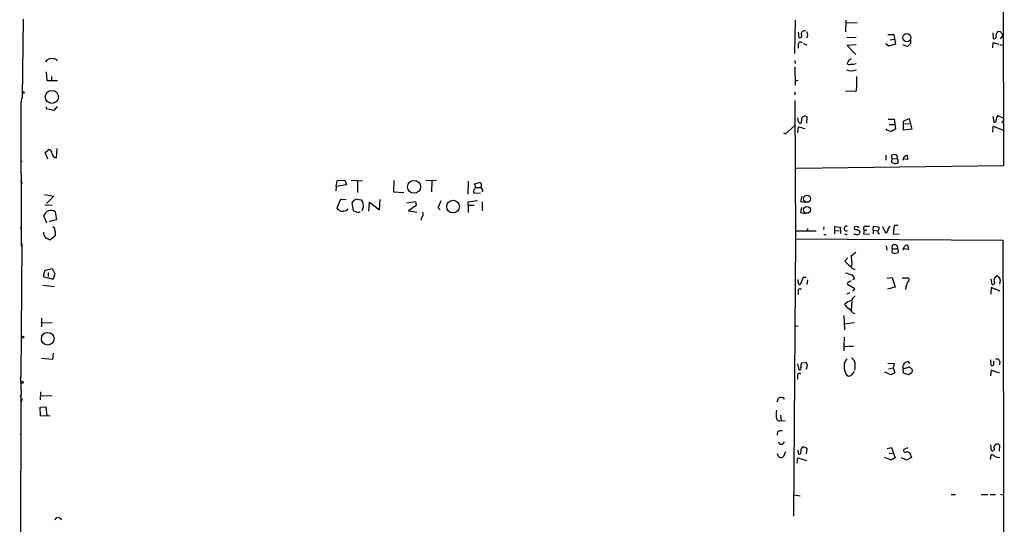
# Model space of a CAD drawing. Extents: x 4 to 732, y 0 to 938.
# Drawn here: x 10 to 233, y 606 to 721 of the extents above; entities that cross this region are included whole.
import ezdxf

# ---------------------------------------------------------------- set-up
doc = ezdxf.new("R2010")
doc.units = 0
doc.header["$MEASUREMENT"] = 0
doc.layers.add('MAIN', color=5, linetype='CONTINUOUS')

msp = doc.modelspace()

# ---------------------------------------------------------------- linework, layer by layer
at = {"layer": 'MAIN'}
for p, q in [((232.664, 736.6988), (232.7487, 687.6768)), ((10.414, 720.9508), (10.2447, 703.0862)), ((185.5047, 720.6968), (185.3353, 713.1615)), ((197.0193, 720.6968), (196.9347, 718.0722)), ((199.5593, 720.1042), (197.104, 720.0195)), ((186.182, 717.9875), (186.3513, 716.8022)), ((199.3053, 716.8022), (197.1887, 716.7175)), ((206.502, 717.4795), (207.8567, 717.4795)), ((207.8567, 717.4795), (208.28, 715.2782)), ((230.2933, 717.8182), (230.378, 716.6328)), ((232.0713, 716.4635), (232.664, 717.2255)), ((232.3253, 717.6488), (232.664, 717.2255)), ((186.182, 715.2782), (186.182, 714.3468)), ((187.2827, 715.4475), (188.1293, 715.1088)), ((199.3053, 715.1088), (197.2733, 714.9395)), ((197.2733, 714.9395), (199.2207, 712.9075)), ((206.756, 714.8548), (206.0787, 715.3628)), ((208.28, 715.2782), (206.756, 714.8548)), ((207.01, 716.2942), (207.9413, 716.3788)), ((209.804, 715.1935), (210.9893, 714.7702)), ((211.7513, 715.5322), (211.7513, 716.2942)), ((230.2933, 714.4315), (230.378, 715.6168)), ((230.378, 715.6168), (231.648, 715.2782)), ((231.902, 715.1935), (232.41, 715.0242)), ((185.42, 711.5528), (185.5047, 710.8755)), ((185.42, 710.1135), (185.5047, 705.9648)), ((197.6967, 711.6375), (197.2733, 710.8755)), ((15.6633, 709.0128), (15.8327, 707.0655)), ((16.8487, 707.9122), (16.8487, 707.0655)), ((15.8327, 707.0655), (16.8487, 707.0655)), ((16.8487, 707.0655), (18.2033, 707.0655)), ((185.5047, 707.1502), (186.182, 707.0655)), ((10.2447, 703.5942), (9.906, 702.0702)), ((185.42, 704.4408), (185.42, 703.7635)), ((199.2207, 704.5255), (196.9347, 704.6102)), ((199.39, 704.9488), (199.2207, 704.5255)), ((9.9907, 702.0702), (9.906, 702.0702)), ((10.0753, 669.4735), (9.9907, 702.0702)), ((17.526, 700.2922), (18.2033, 701.1388)), ((185.42, 702.4935), (185.5893, 671.1668)), ((15.6633, 701.0542), (15.6633, 700.7155)), ((15.6633, 700.7155), (17.526, 700.2922)), ((230.2933, 698.8528), (230.5473, 697.5828)), ((231.4787, 699.1068), (232.7487, 698.5142)), ((183.3033, 694.9582), (185.42, 696.8208)), ((186.2667, 697.6675), (186.0973, 698.5988)), ((186.944, 698.2602), (186.8593, 697.4135)), ((188.1293, 697.3288), (188.214, 698.7682)), ((206.5867, 698.2602), (207.9413, 698.2602)), ((206.8407, 697.0748), (208.026, 697.0748)), ((207.9413, 698.2602), (208.28, 696.0588)), ((210.058, 697.8368), (211.328, 698.4295)), ((210.058, 695.8048), (210.058, 697.8368)), ((211.4127, 697.2442), (210.312, 697.1595)), ((211.328, 698.4295), (211.9207, 695.9742)), ((230.2933, 695.2968), (230.378, 696.6515)), ((230.378, 696.6515), (232.918, 695.7202)), ((232.3253, 697.4135), (232.7487, 697.9215)), ((182.88, 695.2122), (183.3033, 694.9582)), ((186.0973, 695.2122), (186.2667, 696.5668)), ((186.2667, 696.5668), (187.706, 696.1435)), ((206.3327, 695.8048), (206.1633, 696.0588)), ((211.9207, 695.9742), (210.058, 695.8048)), ((15.4093, 690.7248), (16.256, 691.4022)), ((16.002, 689.2008), (15.4093, 690.7248)), ((18.034, 689.5395), (18.1187, 691.6562)), ((206.0787, 690.1322), (206.0787, 688.9468)), ((208.6187, 689.8782), (208.534, 690.1322)), ((210.9047, 690.0475), (210.9893, 689.1162)), ((9.8213, 688.8622), (10.2447, 688.7775)), ((17.526, 689.6242), (18.034, 689.5395)), ((232.7487, 687.6768), (185.7587, 687.0842)), ((207.518, 689.2855), (207.264, 688.6082)), ((207.4333, 689.5395), (207.518, 689.2855)), ((207.518, 689.2855), (208.6187, 689.3702)), ((208.4493, 688.2695), (208.7033, 688.2695)), ((210.9893, 689.1162), (209.9733, 689.2855)), ((9.8213, 684.2055), (10.2447, 683.6975)), ((81.4493, 683.0202), (81.6187, 684.3748)), ((83.7353, 683.3588), (81.4493, 683.0202)), ((81.6187, 684.3748), (83.3967, 684.4595)), ((83.3967, 684.4595), (83.7353, 683.3588)), ((84.836, 684.4595), (87.376, 684.2902)), ((86.2753, 684.3748), (86.2753, 681.6655)), ((94.488, 684.3748), (94.4033, 681.8348)), ((101.7693, 684.3748), (104.14, 684.4595)), ((103.124, 684.2902), (103.0393, 681.8348)), ((111.3367, 684.2055), (111.252, 681.2422)), ((112.6913, 683.5282), (113.8767, 683.9515)), ((15.24, 681.1575), (17.3567, 680.8188)), ((81.4493, 683.0202), (81.3647, 682.0042)), ((94.4033, 681.8348), (96.774, 681.6655)), ((114.1307, 681.4115), (112.6913, 681.4962)), ((113.03, 682.7662), (114.2153, 682.7662)), ((114.6387, 682.1735), (114.4693, 681.8348)), ((15.3247, 678.8715), (17.018, 678.7868)), ((17.3567, 680.8188), (15.748, 679.1255)), ((82.3807, 680.0568), (81.534, 678.1942)), ((83.6507, 679.9722), (82.3807, 680.0568)), ((85.344, 677.5168), (85.0053, 679.3795)), ((86.2753, 680.1415), (87.0373, 679.9722)), ((88.8153, 677.4322), (88.9847, 679.4642)), ((88.9847, 679.4642), (91.2707, 677.6862)), ((91.2707, 677.6862), (91.3553, 680.0568)), ((97.4513, 679.2948), (99.3987, 679.6335)), ((99.3987, 679.6335), (99.568, 678.7022)), ((104.5633, 678.1942), (105.2407, 679.8028)), ((111.3367, 679.5488), (113.4533, 679.8028)), ((111.3367, 678.7022), (111.3367, 679.5488)), ((114.554, 679.5488), (114.554, 677.5168)), ((187.0287, 680.8188), (186.69, 679.6335)), ((186.69, 679.6335), (187.7907, 679.4642)), ((17.6953, 677.2628), (18.034, 675.4848)), ((83.82, 677.6015), (84.1587, 677.9402)), ((99.568, 678.7022), (97.79, 677.5168)), ((97.79, 677.5168), (99.7373, 677.1782)), ((104.9867, 677.6862), (104.5633, 678.1942)), ((112.6913, 678.7022), (111.3367, 678.7022)), ((111.3367, 678.7022), (111.3367, 677.0935)), ((186.944, 678.2788), (186.69, 677.0935)), ((186.69, 677.0935), (187.7907, 676.9242)), ((15.8327, 674.7228), (15.1553, 676.3315)), ((18.034, 675.4848), (16.3407, 675.0615)), ((100.838, 676.0775), (100.584, 675.3155)), ((9.7367, 673.7068), (10.16, 673.3682)), ((17.6953, 672.1828), (17.6953, 671.8442)), ((185.674, 672.9448), (190.246, 672.9448)), ((188.2987, 673.4528), (188.214, 672.9448)), ((192.024, 673.8762), (191.9393, 673.2835)), ((192.024, 672.0982), (192.532, 672.0982)), ((194.3947, 672.4368), (194.564, 672.2675)), ((194.4793, 673.0295), (194.4793, 673.9608)), ((194.4793, 673.9608), (195.6647, 673.7915)), ((194.4793, 673.0295), (195.4953, 672.9448)), ((195.6647, 673.7915), (195.7493, 672.3522)), ((196.6807, 672.2675), (197.1887, 672.0135)), ((199.644, 673.9608), (198.9667, 673.8762)), ((201.168, 673.1142), (200.9987, 672.2675)), ((200.9987, 672.2675), (202.3533, 672.1828)), ((201.422, 673.1142), (201.168, 673.1142)), ((201.422, 674.0455), (202.3533, 674.0455)), ((203.2, 673.1142), (203.2847, 674.0455)), ((203.2, 673.1142), (203.2, 672.2675)), ((203.2, 673.1142), (204.216, 672.9448)), ((203.2847, 674.0455), (204.47, 673.8762)), ((204.3853, 672.4368), (204.5547, 672.1828)), ((205.3167, 673.9608), (205.994, 672.5215)), ((207.9413, 674.1302), (207.6873, 672.2675)), ((207.6873, 672.2675), (209.042, 672.1828)), ((208.788, 674.1302), (207.9413, 674.1302)), ((10.16, 670.0662), (9.906, 639.7555)), ((17.6953, 671.8442), (16.6793, 670.9975)), ((185.5893, 671.1668), (185.0813, 608.2595)), ((185.5893, 671.1668), (232.664, 670.8282)), ((198.2893, 667.3568), (199.2207, 668.1188)), ((206.1633, 669.5582), (206.248, 668.5422)), ((207.518, 668.8808), (207.4333, 668.1188)), ((207.518, 668.8808), (207.6027, 669.7275)), ((207.518, 668.8808), (208.6187, 668.8808)), ((208.1953, 667.8648), (208.7033, 667.9495)), ((211.1587, 668.7115), (209.9733, 668.8808)), ((210.9893, 669.7275), (211.1587, 668.7115)), ((197.4427, 666.8488), (196.7653, 666.0868)), ((198.374, 666.0022), (198.2893, 667.3568)), ((15.3247, 663.9702), (14.986, 662.6155)), ((17.1027, 664.3088), (15.3247, 663.9702)), ((16.0867, 663.5468), (16.0867, 662.6155)), ((17.6953, 663.1235), (17.1027, 664.3088)), ((17.272, 662.0228), (17.6953, 663.1235)), ((198.7127, 664.3088), (199.0513, 664.2242)), ((14.986, 662.6155), (17.272, 662.0228)), ((186.182, 661.3455), (186.182, 661.9382)), ((187.2827, 662.3615), (186.6053, 660.7528)), ((187.96, 662.3615), (187.2827, 662.3615)), ((188.2987, 661.8535), (188.1293, 660.7528)), ((197.612, 661.3455), (198.2893, 661.6842)), ((198.9667, 662.1075), (198.5433, 661.8535)), ((206.248, 662.1922), (207.518, 662.3615)), ((207.518, 662.3615), (208.1953, 660.1602)), ((209.7193, 662.2768), (211.1587, 662.2768)), ((229.87, 662.1075), (230.124, 660.8375)), ((230.886, 662.4462), (231.0553, 662.7002)), ((231.902, 661.1762), (231.8173, 660.8375)), ((14.9013, 660.6682), (17.526, 660.3295)), ((186.182, 659.1442), (186.182, 658.5515)), ((197.7813, 658.8902), (197.1887, 658.6362)), ((199.0513, 659.8215), (197.358, 660.7528)), ((198.5433, 659.3135), (199.0513, 659.8215)), ((208.1953, 660.1602), (206.4173, 659.7368)), ((210.566, 660.1602), (210.4813, 659.6522)), ((229.9547, 660.0755), (229.87, 658.6362)), ((231.9867, 659.3135), (229.9547, 660.0755)), ((198.374, 657.1968), (198.2047, 654.9108)), ((198.5433, 654.4028), (199.0513, 654.2335)), ((14.5627, 653.1328), (14.5627, 651.1855)), ((14.732, 652.1168), (17.018, 652.2015)), ((196.5113, 653.7255), (196.6807, 650.5082)), ((198.9667, 652.1168), (196.6807, 651.7782)), ((185.3353, 651.4395), (186.182, 651.3548)), ((196.5113, 647.7988), (196.5113, 645.7668)), ((196.596, 648.8148), (196.596, 647.9682)), ((17.272, 645.2588), (17.1027, 643.8195)), ((196.6807, 646.6982), (197.4427, 646.7828)), ((197.612, 646.7828), (198.7127, 646.7828)), ((17.1027, 643.8195), (14.5627, 643.9888)), ((186.944, 643.0575), (187.8753, 643.1422)), ((211.4973, 642.8882), (211.1587, 643.3115)), ((230.5473, 642.9728), (230.5473, 643.4808)), ((231.902, 643.3115), (231.8173, 642.5495)), ((186.0127, 642.8035), (186.3513, 641.4488)), ((188.214, 642.4648), (187.96, 641.5335)), ((207.1793, 640.3482), (205.8247, 640.9408)), ((206.502, 642.9728), (207.9413, 642.8882)), ((206.6713, 641.7028), (207.6873, 641.8722)), ((207.9413, 642.8882), (207.6873, 641.8722)), ((207.6873, 641.8722), (208.1107, 640.7715)), ((209.9733, 641.7028), (211.4127, 642.1262)), ((210.058, 640.6868), (209.9733, 641.7028)), ((211.4127, 642.1262), (212.09, 641.4488)), ((229.9547, 641.3642), (229.7853, 640.0942)), ((231.8173, 640.6868), (229.9547, 641.3642)), ((9.8213, 639.4168), (9.906, 639.7555)), ((9.8213, 639.4168), (9.906, 639.7555)), ((9.8213, 639.4168), (9.9907, 635.8608)), ((186.0127, 640.1788), (186.0127, 639.3322)), ((208.1107, 640.7715), (207.1793, 640.3482)), ((211.1587, 640.3482), (210.058, 640.6868)), ((211.6667, 640.6022), (211.1587, 640.3482)), ((14.3933, 636.4535), (14.3087, 634.6755)), ((9.9907, 635.8608), (9.652, 635.3528)), ((9.652, 502.4262), (9.9907, 635.8608)), ((10.16, 634.9295), (10.0753, 634.2522)), ((14.478, 635.5222), (17.018, 635.6068)), ((181.4407, 634.1675), (181.6947, 634.9295)), ((14.3087, 632.9822), (15.5787, 633.0668)), ((14.3933, 631.0348), (14.3087, 632.9822)), ((15.5787, 633.0668), (15.8327, 631.0348)), ((16.5947, 630.9502), (14.3933, 631.0348)), ((182.2027, 631.2042), (182.2873, 629.9342)), ((182.2873, 629.9342), (183.2187, 629.8495)), ((9.7367, 626.8015), (9.906, 626.9708)), ((181.5253, 627.3095), (181.4407, 626.6322)), ((186.0973, 623.2455), (186.182, 622.3988)), ((187.96, 623.7535), (188.1293, 623.4995)), ((188.1293, 623.4995), (187.96, 622.3988)), ((206.3327, 623.5842), (207.3487, 623.8382)), ((207.3487, 623.8382), (207.772, 622.4835)), ((211.074, 623.7535), (210.1427, 623.4148)), ((230.0393, 623.1608), (229.87, 624.4308)), ((231.648, 624.6002), (230.9707, 624.6002)), ((231.8173, 622.9915), (231.902, 624.3462)), ((183.3033, 622.8222), (182.7953, 621.6368)), ((185.928, 620.2822), (186.0973, 621.4675)), ((186.0973, 621.4675), (188.0447, 620.8748)), ((207.264, 620.9595), (205.74, 621.5522)), ((206.8407, 622.5682), (207.772, 622.4835)), ((208.1953, 621.4675), (207.264, 620.9595)), ((207.772, 622.4835), (208.1953, 621.4675)), ((210.7353, 620.9595), (209.6347, 621.4675)), ((211.836, 621.5522), (210.7353, 620.9595)), ((210.82, 622.9068), (211.4127, 622.7375)), ((211.4127, 622.7375), (211.836, 621.5522)), ((229.7853, 621.1288), (229.9547, 622.1448)), ((185.2507, 613.0855), (186.6053, 612.9162)), ((220.8953, 613.1702), (221.8267, 613.1702)), ((227.6687, 613.1702), (229.1927, 613.1702)), ((229.7007, 613.1702), (230.886, 613.1702)), ((232.0713, 613.2548), (232.664, 613.0855))]:
    msp.add_line(p, q, dxfattribs=at)
for centre, radius in [((210.8138, 716.761), 0.9399), ((10.4563, 704.3139), 0.2158), ((16.9469, 703.3213), 1.4821), ((99.0849, 682.931), 1.4644), ((188.1941, 680.2209), 0.7908), ((107.9155, 678.4493), 1.4426), ((188.1631, 677.7074), 0.7752), ((16.0046, 648.4863), 1.4435), ((10.3857, 648.8713), 0.2275), ((10.2201, 638.617), 0.2342)]:
    msp.add_circle(centre, radius, dxfattribs=at)
for centre, radius, start, end in [((186.6054, 717.1408), 0.4233, 233.113861, 53.143638), ((187.6355, 717.503), 0.7766, 72.010751, 181.73414), ((187.2282, 717.3949), 1.1273, 323.066063, 36.929874), ((230.6796, 716.8762), 0.3876, 218.904542, 14.233431), ((232.0501, 717.2678), 1.038, 129.202026, 196.5861), ((231.7114, 717.5345), 0.6244, 10.546946, 120.553013), ((186.7008, 715.2103), 0.5232, 37.967182, 172.54357), ((20.8703, 905.6512), 269.4082, 314.885409, 315.114591), ((16.8486, 710.3678), 1.6437, 78.10829, 145.499735), ((17.272, 710.8756), 1.1039, 32.469202, 94.400696), ((197.8659, 711.6375), 0.9653, 232.12814, 285.261365), ((282.6179, 584.8185), 152.6259, 123.578058, 123.807262), ((198.1206, 714.9358), 4.2296, 269.991872, 286.266003), ((198.247, 712.569), 3.3348, 249.955536, 290.044464), ((174.2475, 707.1503), 25.2387, 354.995893, 1.729894), ((187.7201, 698.1614), 0.7824, 50.85641, 172.745088), ((232.7913, 697.9636), 1.7407, 138.945987, 175.809319), ((186.6476, 697.738), 0.3874, 190.48609, 303.119959), ((230.6955, 697.9426), 0.3891, 247.613458, 22.386542), ((207.5816, 698.705), 3.1577, 246.702057, 267.308125), ((334.8676, 484.1116), 246.8725, 120.848186, 121.077349), ((16.2066, 690.6684), 0.7355, 351.169134, 86.148614), ((19.401, 691.4717), 2.6323, 200.368798, 224.576735), ((207.7438, 689.8217), 0.4195, 109.652905, 222.26634), ((207.8568, 687.8456), 2.3848, 73.502805, 96.116527), ((210.9702, 689.0477), 1.002, 93.748268, 185.77944), ((292.1852, 815.4272), 152.6259, 236.192738, 236.421942), ((208.1107, 688.9042), 0.7194, 241.913927, 298.079046), ((209.5498, 689.6241), 0.9651, 164.735509, 217.879149), ((208.2559, 688.7049), 0.6243, 315.77878, 31.541369), ((112.3835, 682.9509), 0.6542, 306.866395, 61.934725), ((113.809, 683.3589), 0.5965, 325.40144, 83.482652), ((113.1328, 681.9255), 0.6158, 125.403577, 224.197333), ((115.6543, 683.0709), 1.3552, 182.143942, 221.464317), ((86.6566, 678.0667), 2.1096, 100.413436, 141.51495), ((86.445, 679.0411), 1.1035, 4.386361, 57.538365), ((85.9288, 678.6117), 1.6962, 323.445609, 17.632713), ((16.712, 676.0151), 1.5885, 51.758706, 168.511105), ((83.9044, 680.1411), 3.0674, 219.397568, 242.020577), ((82.8043, 680.224), 2.8123, 263.076638, 291.171495), ((86.9197, 680.4007), 3.2863, 241.348771, 258.691777), ((86.4447, 677.6014), 0.4559, 248.184586, 338.212594), ((100.5213, 676.6555), 0.659, 298.719387, 52.478054), ((16.6193, 672.5512), 1.5549, 174.848941, 272.211521), ((17, 673.2735), 0.6311, 345.380272, 72.736416), ((16.8859, 672.5788), 0.9011, 333.929748, 36.452783), ((195.3259, 672.6063), 0.9465, 153.440363, 190.316217), ((197.1241, 673.4952), 0.5211, 63.32676, 296.668304), ((199.5592, 673.2407), 1.1704, 229.386493, 282.538896), ((199.3053, 673.6221), 0.4233, 143.113861, 270), ((199.2895, 672.062), 1.1369, 33.578249, 89.203717), ((115.1759, 589.129), 119.7134, 44.893869, 45.123086), ((199.1358, 673.0298), 1.1519, 306.026276, 342.884837), ((201.4899, 673.5267), 0.5232, 97.45643, 232.032818), ((201.549, 673.1565), 0.1339, 198.421413, 18.421413), ((204.6395, 672.7755), 0.4235, 126.888839, 233.111161), ((203.938, 673.5496), 0.6243, 315.772379, 31.546171), ((205.9095, 673.114), 0.5985, 278.116564, 351.883436), ((207.6388, 673.0136), 1.1369, 123.578249, 179.198677), ((208.026, 668.7121), 1.1001, 67.369719, 112.630281), ((-16673.6937, 600.1788), 16906.5053, 359.56541838, 0.23942998), ((207.9837, 668.4998), 0.6694, 214.691906, 288.429535), ((208.2165, 669.2406), 0.5397, 318.184827, 64.446281), ((208.4282, 668.394), 0.5227, 301.753267, 68.628046), ((210.9479, 668.6407), 0.9796, 137.362355, 185.771122), ((210.8573, 669.0676), 0.673, 78.688398, 159.416053), ((207.5291, 675.9207), 14.5796, 222.41509, 232.792211), ((196.5105, 665.6636), 1.894, 333.443066, 10.298353), ((324.6119, 1001.8578), 361.6809, 249.328429, 249.557612), ((186.6159, 661.2079), 0.4552, 162.404942, 268.665732), ((197.6826, 660.9645), 0.3875, 100.497939, 213.11188), ((197.8447, 661.9042), 1.1402, 10.270241, 67.050813), ((207.8435, 661.839), 3.1985, 328.340392, 349.585241), ((210.713, 661.829), 0.6318, 295.932378, 45.134662), ((230.3216, 661.2185), 0.4292, 242.587157, 43.668658), ((231.3801, 661.8111), 0.8046, 127.882478, 201.607035), ((231.0215, 661.6842), 1.0166, 330.017422, 88.094603), ((186.563, 659.3558), 0.4359, 29.058434, 209.046943), ((199.1671, 653.8257), 3.4835, 104.595133, 135.54198), ((200.0745, 656.5699), 1.8921, 119.736994, 160.650503), ((199.6852, 658.3387), 3.6504, 214.606903, 235.393097), ((195.5369, 652.328), 3.6528, 34.610633, 55.383712), ((188.3832, 642.2956), 1.6284, 152.103644, 188.977017), ((187.5367, 642.5495), 0.6826, 352.87186, 60.261365), ((198.914, 642.355), 2.3188, 138.078356, 181.470384), ((196.9776, 641.9998), 2.4537, 32.315026, 57.684974), ((191.2728, 642.3379), 7.8392, 352.864921, 7.134354), ((211.6452, 641.0047), 2.3575, 101.90906, 126.972457), ((230.5047, 643.3961), 0.7194, 151.913927, 208.079046), ((230.3355, 642.8458), 0.5114, 155.544918, 245.569954), ((231.2247, 643.2268), 0.6826, 7.12814, 119.745922), ((186.5037, 641.7875), 0.3714, 245.774365, 43.145356), ((199.3394, 642.0126), 2.7579, 174.112457, 224.074486), ((197.8239, 641.3217), 1.079, 295.551009, 348.696316), ((211.0886, 642.0837), 1.1786, 136.952899, 198.856189), ((211.4551, 641.2371), 0.6693, 288.432242, 18.440363), ((230.1134, 642.8353), 0.4552, 271.334268, 17.583059), ((186.4219, 640.2212), 0.4114, 30.954202, 185.915695), ((197.6544, 640.8417), 0.8041, 248.370598, 322.142514), ((182.2873, 634.3161), 0.8529, 66.60028, 134.011912), ((182.753, 634.8871), 0.2469, 329.06013, 120.959776), ((186.3105, 631.3311), 5.1324, 169.063792, 190.935112), ((181.9486, 630.5523), 0.7048, 196.045901, 298.721401), ((182.4356, 626.2719), 1.3804, 85.608298, 131.260899), ((182.372, 625.2833), 0.6996, 194.495108, 345.504892), ((187.9072, 623.0762), 1.1606, 133.160043, 192.641252), ((187.2829, 622.5691), 1.3643, 60.24418, 97.141165), ((210.4814, 623.1608), 0.4234, 143.132809, 323.124688), ((230.2548, 623.5283), 0.4261, 239.612872, 46.654498), ((232.1739, 623.433), 1.6763, 135.870102, 166.011837), ((231.9443, 624.6424), 0.2992, 188.105736, 261.872606), ((182.3917, 622.498), 0.9511, 180.873527, 295.110062), ((186.436, 622.6698), 0.3714, 226.854644, 24.225635), ((230.0515, 621.159), 0.9905, 40.799562, 95.608144), ((231.5634, 623.0973), 1.4992, 239.447842, 283.052765), ((18.3727, 607.1769), 0.7769, 11.230381, 168.769619)]:
    msp.add_arc(centre, radius, start, end, dxfattribs=at)

doc.saveas('drawing.dxf')
